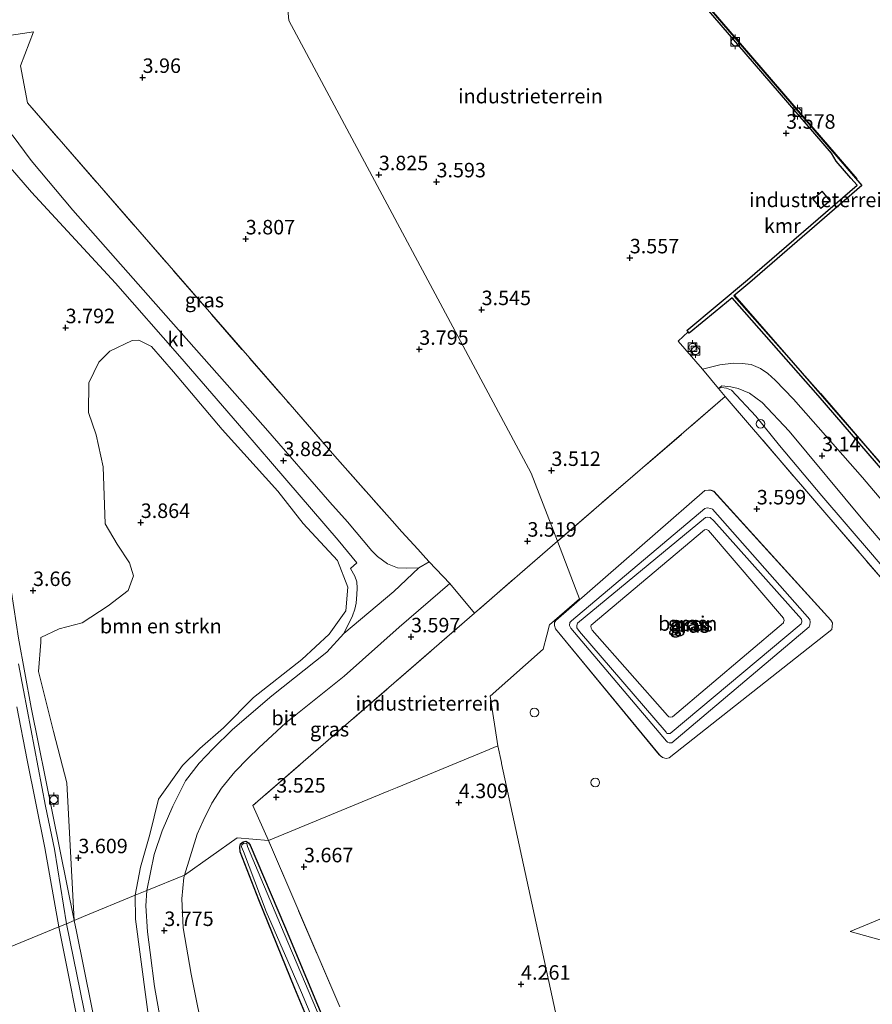
# Model space of a CAD drawing. Units: metres. Extents: x 40000 to 50010, y 368748 to 375000.
# Drawn here: x 46673 to 46820, y 369218 to 369388 of the extents above; entities that cross this region are included whole.
import ezdxf
from ezdxf.enums import TextEntityAlignment as Align

# ---------------------------------------------------------------- set-up
doc = ezdxf.new("R2010")
doc.units = ezdxf.units.M
doc.linetypes.add('IE-TERREINAFSCHEIDING', pattern=[10, 8, -2])
doc.layers.get('0').update_dxf_attribs({"lineweight": 25})
for name, color, linetype, lineweight in [('B-ME-GR-BOMENSTRUIKEN-GV-B6', 93, 'Continuous', 18), ('B-ME-GW-HOOGTEPUNT-S-B1', 10, 'Continuous', 25), ('B-ME-GW-INSTEEKWATERGANG-L-B1', 10, 'Continuous', 25), ('B-ME-GW-KRUINLIJN-L-B1', 93, 'Continuous', 18), ('B-ME-GW-TEENLIJN-L-B1', 93, 'Continuous', 18), ('B-ME-IE-GRASLAND-GV-B6', 93, 'Continuous', 18), ('B-ME-IE-GRONDWERKLIJN-GROND_INGERICHT-GV-B6', 253, 'Continuous', 18), ('B-ME-IE-HULPGEOMETRIE-L-B1', 53, 'Continuous', 18), ('B-ME-IE-INRICHTINGSELEMENT-S-B1', 253, 'Continuous', 18), ('B-ME-IE-TERREINAFSCHEIDING-DOORGANG-L-B1', 8, 'IE-TERREINAFSCHEIDING-KUNSTMATIG-OPEN', 18), ('B-ME-IE-TERREINAFSCHEIDING-RASTERHEKWERK-L-B1', 8, 'IE-TERREINAFSCHEIDING', 18), ('B-ME-KG-KADASTRAAL-DAKRAND-L-B1', 13, 'Continuous', 18), ('B-ME-KW-REMMINGWERK-L-B1', 10, 'Continuous', 25), ('B-ME-OB-BEKLEDING-GV-B6', 253, 'Continuous', 18), ('B-ME-OB-WATERLIJN-L-B1', 133, 'OB-WATERLIJN', 18), ('B-ME-OG-BEBOUWING-GV-B6', 173, 'Continuous', 18), ('B-ME-OG-BEBOUWING-S-B1', 173, 'Continuous', 18), ('B-ME-OG-WATER-GV-B6', 153, 'Continuous', 18), ('B-ME-VH-VERH_SOORT-BITUMEN-GV-B6', 8, 'IE-TERREINAFSCHEIDING-NATUURLIJK-HOUTWAL', 18), ('B-ME-VH-VERH_SOORT-KLINKERS-GV-B6', 8, 'IE-TERREINAFSCHEIDING-NATUURLIJK-HOUTWAL', 18), ('B-ME-VV-BOLDER-S-B1', 213, 'Continuous', 18), ('B-ME-VV-KADEMUUR-GV-B6', 10, 'Continuous', 25)]:
    doc.layers.add(name, color=color, linetype=linetype, lineweight=lineweight)
doc.styles.add('NLCS-ISO', font='NLCS-ISO.TTF')
doc.linetypes.add('IE-TERREINAFSCHEIDING-KUNSTMATIG-OPEN', pattern='A,7,-1.5,[67,NLCS.SHX,S=0.75,R=0,X=0,Y=0],-1.5', length=10)
doc.linetypes.add('IE-TERREINAFSCHEIDING-NATUURLIJK-HOUTWAL', pattern='A,7,-1.5,[67,NLCS.SHX,S=0.75,R=45,X=0,Y=0],-1.5,7,-1.5,[70,NLCS.SHX,S=0.75,R=0,X=0,Y=0],-1.5', length=20)
doc.linetypes.add('OB-WATERLIJN', pattern='A,10,[32,NLCS.SHX,S=2,R=0,X=0,Y=0],-12', length=22)

# ---------------------------------------------------------------- blocks, each defined once
blk = doc.blocks.new('d54en_FeatureWriter_4_31_FMEBLOCK7')
at = {"layer": 'B-ME-IE-GRONDWERKLIJN-GROND_INGERICHT-GV-B6'}
for points in [[(-171.4, 173.07, 4.14), (-182.29, 223.36, 4.01), (-182.33, 223.57, 4.18), (-182.94, 226.41, 4.2), (-184.26, 235.01, 4.25), (-175.09, 243.08, 4.18), (-174.47, 245.5, 4.21), (-174.01, 247.28, 4.05), (-168.87, 251.8, 3.79), (-169.14, 252.5, 3.83), (-169.44, 253.29, 3.86), (-172.66, 261.7, 3.66), (-143.7, 286.65, 3.84), (-125.83, 265.88, 3.63), (-102.21, 238.43, 3.68)], [(-96.32, 205.11, 3.91), (-122.12, 194.42, 3.52), (-83.12, 183.52, 3.76)], [(-154.54, 224.41, 3.79), (-153.91, 224.25, 3.79), (-153.37, 224.33, 3.81), (-125.31, 246.48, 3.76), (-125.24, 246.99, 3.76), (-125.22, 247.63, 3.76), (-125.46, 248.11, 3.77), (-145.68, 270.31, 3.81), (-146.11, 270.49, 3.81), (-146.57, 270.52, 3.81), (-147.2, 270.47, 3.81), (-172.93, 248.03, 3.81), (-173.14, 247.71, 3.82), (-173.19, 247.17, 3.82), (-172.99, 246.62, 3.83), (-155.07, 224.9, 3.79), (-154.54, 224.41, 3.79)]]:
    blk.add_polyline3d(points, dxfattribs=at)
blk = doc.blocks.new('dtb')
blk.add_circle((0, 0), 0.75)
blk = doc.blocks.new('bolder')
for p, q in [((-0.75, 0), (-1.25, 0)), ((-0.75, 0.75), (-0.75, -0.75)), ((0.75, 0.75), (-0.75, 0.75)), ((0.75, -0.75), (0.75, 0.75)), ((0.75, 0), (1.25, 0)), ((-0.75, -0.75), (0.75, -0.75))]:
    blk.add_line(p, q)
blk.add_circle((0, 0), 0.673)
blk = doc.blocks.new('hoogtepunt')
for p, q in [((-0.5, 0), (0.5, 0)), ((0, 0.5), (0, -0.5))]:
    blk.add_line(p, q)

msp = doc.modelspace()

# ---------------------------------------------------------------- linework, layer by layer
at = {"layer": 'B-ME-GR-BOMENSTRUIKEN-GV-B6'}
for points in [[(46722.25, 369301.42, 3.68), (46728.13, 369295.04, 3.6), (46729.96, 369290.44, 3.55), (46729.57, 369286.36, 3.54), (46726.73, 369282.31, 3.59), (46722, 369277.96, 3.67), (46713.65, 369271.42, 3.86), (46708.49, 369266.19, 3.91), (46704.42, 369262.61, 3.92), (46701.38, 369259.66, 3.91), (46697.28, 369253.87, 3.93), (46695.75, 369247.79, 3.93), (46694.14, 369242.14, 3.92), (46693.25, 369237.3, 3.92), (46684.35, 369233.63, 3.56), (46682.74, 369232.97, 3.54), (46681.43, 369256.67, 3.61), (46679.12, 369265.54, 3.72), (46676.53, 369275.91, 3.88), (46676.94, 369280.95, 3.82), (46676.96, 369281.74, 3.77), (46680.13, 369283.27, 3.76), (46684.09, 369284.27, 3.79), (46688.6, 369287.23, 4.02), (46692.02, 369289.85, 4), (46692.97, 369292.39, 4.04), (46692.27, 369294.66, 4.09), (46690.13, 369297.84, 3.96), (46688.04, 369301.34, 3.93), (46687.73, 369311.22, 4.2), (46686.51, 369316.71, 4.19), (46685.18, 369320.56, 4.16), (46685.27, 369325.67, 4.22), (46686.97, 369329.26, 4.1), (46688.88, 369331.14, 3.9), (46692.7, 369333.01, 3.81), (46693.89, 369333.04, 3.75), (46696.07, 369331.93, 3.76), (46699.88, 369327.56, 3.8), (46708.27, 369317.65, 3.86), (46717.86, 369307.01, 3.83), (46722.25, 369301.42, 3.68)], [(46701.7, 369184.63, 3.74), (46701.79, 369183.53, 3.72), (46701.13, 369182.75, 3.74), (46700.1, 369182.25, 3.79), (46697.2, 369182.02, 3.82), (46695.48, 369181.71, 3.82), (46692.38, 369184.61, 3.77), (46687.02, 369211.68, 3.61), (46683.09, 369231.03, 3.54), (46682.74, 369232.97, 3.54), (46684.35, 369233.63, 3.56), (46693.25, 369237.3, 3.92), (46693.27, 369233.18, 3.83), (46695.14, 369219.35, 3.69), (46696, 369212.84, 3.71), (46699.54, 369194.58, 3.66), (46700.63, 369188.55, 3.73), (46701.7, 369184.63, 3.74)]]:
    msp.add_polyline3d(points, dxfattribs=at)
at = {"layer": 'B-ME-GW-INSTEEKWATERGANG-L-B1'}
msp.add_polyline3d([(46725.95, 369208.8, 3.69), (46720.79, 369221.24, 3.73), (46714.56, 369236.51, 3.64), (46711.35, 369244.82, 3.48), (46711.28, 369245.58, 3.47), (46711.44, 369246.2, 3.42), (46711.85, 369246.5, 3.43), (46712.31, 369246.63, 3.42), (46712.81, 369246.37, 3.42), (46713.06, 369245.92, 3.43), (46719.03, 369232.01, 3.49), (46726.61, 369213.85, 3.58)], dxfattribs=at)
at = {"layer": 'B-ME-GW-KRUINLIJN-L-B1'}
for points in [[(46682.74, 369232.97, 3.54), (46679.04, 369251.19, 3.55), (46675.27, 369269.68, 3.6), (46673.1, 369281.63, 3.61), (46671.07, 369294.85, 3.71), (46668.53, 369307.61, 3.83), (46666.15, 369319.71, 3.8), (46663.5, 369332.58, 3.67), (46659.22, 369351.19, 3.63), (46655.67, 369369.16, 3.68), (46653.37, 369381.37, 3.68), (46650.16, 369397.43, 3.64), (46649.54, 369401.31, 3.59), (46649.8, 369403.93, 3.7), (46647.41, 369414.41, 3.77), (46645.75, 369422.96, 3.78), (46643.41, 369433.03, 3.71), (46640.23, 369448.68, 3.71), (46637.36, 369462.66, 3.7), (46636.86, 369465.98, 3.67), (46636.26, 369467.13, 3.66), (46634.71, 369468.62, 3.66), (46634.32, 369469.64, 3.65)], [(46788.68, 369334.46, 3.64), (46786.91, 369332.87, 3.83), (46791.11, 369328.05, 3.77), (46794.11, 369328.78, 3.49), (46796.47, 369329.05, 3.46), (46798, 369329, 3.44), (46799.52, 369328.82, 3.44), (46801.15, 369328.16, 3.39), (46802.4, 369327.28, 3.36), (46803.67, 369326.16, 3.34), (46806.86, 369322.86, 3.35), (46818.74, 369309.36, 3.31), (46834.65, 369290.56, 3.37), (46846.2, 369277.04, 3.37), (46859.27, 369261.84, 3.42), (46867.3, 369252.3, 3.42)], [(46768.41, 369283.36, 5.53), (46768.19, 369283.85, 5.53), (46768.26, 369284.35, 5.53), (46768.51, 369284.64, 5.53), (46791.54, 369304.03, 5.47), (46791.94, 369304.1, 5.43), (46792.57, 369304, 5.43), (46792.88, 369303.87, 5.43), (46809.63, 369284.84, 5.34), (46809.72, 369284.43, 5.35), (46809.67, 369283.92, 5.35), (46809.56, 369283.61, 5.35), (46785.87, 369263.62, 5.36), (46785.41, 369263.57, 5.36), (46785.1, 369263.69, 5.36), (46784.95, 369263.9, 5.36), (46768.41, 369283.36, 5.53)], [(46769.89, 369282.8, 5.53), (46769.47, 369283.43, 5.52), (46769.44, 369283.82, 5.52), (46769.56, 369284.21, 5.52), (46791.65, 369302.44, 5.52), (46792.03, 369302.51, 5.52), (46792.44, 369302.46, 5.52), (46793.09, 369301.87, 5.52), (46808.21, 369284.92, 5.42), (46808.28, 369284.52, 5.41), (46808.22, 369284.24, 5.41), (46808.17, 369284.14, 5.41), (46785.53, 369265.2, 5.35), (46785.29, 369265.18, 5.35), (46784.99, 369265.23, 5.35), (46784.85, 369265.43, 5.35), (46769.89, 369282.8, 5.53)], [(46694.38, 369167.53, 3.55), (46694.09, 369172.3, 3.6), (46693.57, 369177.74, 3.77), (46692.38, 369184.61, 3.77), (46687.02, 369211.68, 3.61), (46683.09, 369231.03, 3.54), (46682.74, 369232.97, 3.54)]]:
    msp.add_polyline3d(points, dxfattribs=at)
at = {"layer": 'B-ME-GW-TEENLIJN-L-B1'}
for points in [[(46793.88, 369324.7, 3.75), (46794.39, 369324.89, 3.65), (46795.25, 369324.76, 3.58), (46796.12, 369324.41, 3.49), (46800.31, 369319.96, 3.44), (46804.45, 369314.86, 3.33), (46811.73, 369306.21, 3.31), (46820.45, 369296.01, 3.32), (46828.84, 369286.15, 3.3), (46838.1, 369275.45, 3.24), (46841.65, 369271.06, 3.27)], [(46765.77, 369283.27, 3.83), (46765.57, 369283.83, 3.82), (46765.62, 369284.37, 3.82), (46765.83, 369284.68, 3.81), (46791.55, 369307.12, 3.81), (46792.18, 369307.17, 3.81), (46792.64, 369307.15, 3.81), (46793.08, 369306.97, 3.81), (46813.3, 369284.76, 3.77), (46813.54, 369284.29, 3.76), (46813.52, 369283.64, 3.76), (46813.45, 369283.14, 3.76), (46785.38, 369260.99, 3.81), (46784.84, 369260.9, 3.79), (46784.22, 369261.06, 3.79), (46783.68, 369261.55, 3.79), (46765.77, 369283.27, 3.83)]]:
    msp.add_polyline3d(points, dxfattribs=at)
at = {"layer": 'B-ME-IE-GRASLAND-GV-B6'}
for points in [[(46667.62, 369385.01, 3.96), (46675.68, 369386.2, 3.97), (46673.44, 369380.35, 4), (46674.65, 369373.98, 3.94), (46693.27, 369352.56, 4.03), (46719.96, 369321.94, 3.91)], [(46719.96, 369321.94, 3.91), (46727.69, 369313.03, 3.92), (46737.58, 369301.86, 3.73), (46739.27, 369299.98, 3.72), (46742, 369297.02, 3.69), (46743.38, 369295.46, 3.64), (46743.99, 369294.83, 3.68), (46742.18, 369293.79, 3.64), (46740.14, 369293.7, 3.63), (46738.5, 369293.77, 3.6), (46736.77, 369294.47, 3.67), (46735.05, 369295.71, 3.67), (46734.08, 369296.68, 3.73), (46729.85, 369301.7, 3.72), (46726.81, 369305.11, 3.83), (46715.72, 369317.86, 3.85), (46699.41, 369336.3, 3.97), (46682.5, 369355.47, 4.01), (46675.32, 369364.02, 4.12), (46672.03, 369368.45, 4.04)], [(46668.03, 369366.98, 4.04), (46675.36, 369358.54, 4.06), (46689.86, 369342.87, 3.95), (46700.94, 369330.23, 3.9), (46712, 369317.46, 3.92), (46716.93, 369311.69, 3.92), (46728.26, 369298.54, 3.64), (46731.49, 369294.66, 3.63), (46730.37, 369293.65, 3.56), (46731.16, 369292.32, 3.53), (46731.46, 369291.34, 3.53), (46731.55, 369290.27, 3.55), (46731.51, 369289.15, 3.54), (46731.37, 369287.7, 3.52), (46731.12, 369286.63, 3.53), (46730.75, 369285.52, 3.54), (46729.25, 369282.43, 3.66), (46726.29, 369279.21, 3.7), (46716.83, 369271.68, 3.74), (46713.63, 369269, 3.78), (46709.99, 369265.85, 3.84), (46706.69, 369262.61, 3.87), (46704.27, 369260.09, 3.9), (46701.95, 369257.05, 3.9), (46699.73, 369252.69, 3.9), (46697.87, 369248.39, 3.95), (46696.53, 369244.36, 3.95), (46695.28, 369238.13, 4.01), (46693.25, 369237.3, 3.92), (46694.14, 369242.14, 3.92), (46695.75, 369247.79, 3.93), (46697.28, 369253.87, 3.93), (46701.38, 369259.66, 3.91), (46704.42, 369262.61, 3.92), (46708.49, 369266.19, 3.91), (46713.65, 369271.42, 3.86), (46722, 369277.96, 3.67), (46726.73, 369282.31, 3.59), (46729.57, 369286.36, 3.54), (46729.96, 369290.44, 3.55), (46728.13, 369295.04, 3.6), (46722.25, 369301.42, 3.68), (46717.86, 369307.01, 3.83), (46708.27, 369317.65, 3.86), (46699.88, 369327.56, 3.8), (46696.07, 369331.93, 3.76), (46693.89, 369333.04, 3.75), (46692.7, 369333.01, 3.81), (46688.88, 369331.14, 3.9), (46686.97, 369329.26, 4.1), (46685.27, 369325.67, 4.22), (46685.18, 369320.56, 4.16), (46686.51, 369316.71, 4.19), (46687.73, 369311.22, 4.2), (46688.04, 369301.34, 3.93), (46690.13, 369297.84, 3.96), (46692.27, 369294.66, 4.09), (46692.97, 369292.39, 4.04), (46692.02, 369289.85, 4), (46688.6, 369287.23, 4.02), (46684.09, 369284.27, 3.79), (46680.13, 369283.27, 3.76), (46676.96, 369281.74, 3.77), (46676.94, 369280.95, 3.82), (46676.53, 369275.91, 3.88), (46679.12, 369265.54, 3.72), (46681.43, 369256.67, 3.61), (46682.74, 369232.97, 3.54), (46679.04, 369251.19, 3.55), (46675.27, 369269.68, 3.6), (46673.1, 369281.63, 3.61)], [(46871.25, 369253.88, 2.81), (46868.14, 369252.58, 3.42), (46867.3, 369252.3, 3.42), (46859.27, 369261.84, 3.42), (46846.2, 369277.04, 3.37), (46834.65, 369290.56, 3.37), (46818.74, 369309.36, 3.31), (46806.86, 369322.86, 3.35), (46803.67, 369326.16, 3.34), (46802.4, 369327.28, 3.36), (46801.15, 369328.16, 3.39), (46799.52, 369328.82, 3.44), (46798, 369329, 3.44), (46796.47, 369329.05, 3.46), (46794.11, 369328.78, 3.49), (46791.11, 369328.05, 3.77), (46786.91, 369332.87, 3.83), (46788.68, 369334.46, 3.64), (46788.83, 369334.27, 3.6), (46793.34, 369337.9, 3.22), (46796.23, 369340.34, 3.02), (46811.12, 369323.5, 2.7), (46832.67, 369298.51, 2.7), (46871.25, 369253.88, 2.81)], [(46820.45, 369296.01, 3.32), (46811.73, 369306.21, 3.31), (46804.45, 369314.86, 3.33), (46800.31, 369319.96, 3.44), (46796.12, 369324.41, 3.49), (46795.25, 369324.76, 3.58), (46794.39, 369324.89, 3.65), (46793.88, 369324.7, 3.75), (46794.45, 369325.14, 3.61), (46796.04, 369325.02, 3.47), (46797.29, 369324.7, 3.47), (46799.26, 369323.89, 3.44), (46801.45, 369322.29, 3.42), (46806.1, 369317.35, 3.45), (46818.81, 369302.07, 3.47), (46831.05, 369287.66, 3.46)], [(46804.45, 369314.86, 3.33), (46811.73, 369306.21, 3.31), (46820.45, 369296.01, 3.32), (46828.84, 369286.15, 3.3), (46838.1, 369275.45, 3.24), (46841.65, 369271.06, 3.27), (46841.27, 369270.78, 3.3), (46842.51, 369269.16, 3.3), (46843.17, 369269.65, 3.28), (46846.03, 369266.72, 3.28), (46851.17, 369260.44, 3.28), (46860.68, 369249.47, 3.37), (46859.28, 369248.88, 3.73), (46836.55, 369275.09, 3.68), (46812.93, 369302.53, 3.63), (46795.06, 369323.31, 3.84), (46793.88, 369324.7, 3.75), (46794.39, 369324.89, 3.65), (46795.25, 369324.76, 3.58), (46796.12, 369324.41, 3.49), (46800.31, 369319.96, 3.44), (46804.45, 369314.86, 3.33)], [(46793.08, 369306.97, 3.81), (46813.3, 369284.76, 3.77), (46813.54, 369284.29, 3.76), (46813.52, 369283.64, 3.76), (46813.45, 369283.14, 3.76), (46785.38, 369260.99, 3.81), (46784.84, 369260.9, 3.79), (46784.22, 369261.06, 3.79), (46783.68, 369261.55, 3.79), (46765.77, 369283.27, 3.83), (46765.57, 369283.83, 3.82), (46765.62, 369284.37, 3.82), (46765.83, 369284.68, 3.81), (46791.55, 369307.12, 3.81), (46792.18, 369307.17, 3.81), (46792.64, 369307.15, 3.81), (46793.08, 369306.97, 3.81)], [(46792.88, 369303.87, 5.43), (46809.63, 369284.84, 5.34), (46809.72, 369284.43, 5.35), (46809.67, 369283.92, 5.35), (46809.56, 369283.61, 5.35), (46785.87, 369263.62, 5.36), (46785.41, 369263.57, 5.36), (46785.1, 369263.69, 5.36), (46784.95, 369263.9, 5.36), (46768.41, 369283.36, 5.53), (46768.19, 369283.85, 5.53), (46768.26, 369284.35, 5.53), (46768.51, 369284.64, 5.53), (46791.54, 369304.03, 5.47), (46791.94, 369304.1, 5.43), (46792.57, 369304, 5.43), (46792.88, 369303.87, 5.43)], [(46785.1, 369263.69, 5.36), (46785.41, 369263.57, 5.36), (46785.87, 369263.62, 5.36), (46809.56, 369283.61, 5.35), (46809.67, 369283.92, 5.35), (46809.72, 369284.43, 5.35), (46809.63, 369284.84, 5.34), (46792.88, 369303.87, 5.43), (46792.57, 369304, 5.43), (46791.94, 369304.1, 5.43), (46791.54, 369304.03, 5.47), (46768.51, 369284.64, 5.53), (46768.26, 369284.35, 5.53), (46768.19, 369283.85, 5.53), (46768.41, 369283.36, 5.53), (46784.95, 369263.9, 5.36), (46785.1, 369263.69, 5.36)], [(46784.99, 369265.23, 5.35), (46785.29, 369265.18, 5.35), (46785.53, 369265.2, 5.35), (46808.17, 369284.14, 5.41), (46808.22, 369284.24, 5.41), (46808.28, 369284.52, 5.41), (46808.21, 369284.92, 5.42), (46793.09, 369301.87, 5.52), (46792.44, 369302.46, 5.52), (46792.03, 369302.51, 5.52), (46791.65, 369302.44, 5.52), (46769.56, 369284.21, 5.52), (46769.44, 369283.82, 5.52), (46769.47, 369283.43, 5.52), (46769.89, 369282.8, 5.53), (46784.85, 369265.43, 5.35), (46784.99, 369265.23, 5.35)], [(46793.09, 369301.87, 5.52), (46808.21, 369284.92, 5.42), (46808.28, 369284.52, 5.41), (46808.22, 369284.24, 5.41), (46808.17, 369284.14, 5.41), (46785.53, 369265.2, 5.35), (46785.29, 369265.18, 5.35), (46784.99, 369265.23, 5.35), (46784.85, 369265.43, 5.35), (46769.89, 369282.8, 5.53), (46769.47, 369283.43, 5.52), (46769.44, 369283.82, 5.52), (46769.56, 369284.21, 5.52), (46791.65, 369302.44, 5.52), (46792.03, 369302.51, 5.52), (46792.44, 369302.46, 5.52), (46793.09, 369301.87, 5.52)], [(46785.33, 369268.1, 4.1), (46785.67, 369268.03, 4.1), (46785.95, 369268.07, 4.1), (46805.12, 369284.3, 4.1), (46805.14, 369284.4, 4.1), (46805.2, 369284.72, 4.1), (46805.13, 369285.1, 4.1), (46792.17, 369300.24, 4.1), (46792.05, 369300.29, 4.1), (46791.82, 369300.36, 4.1), (46791.5, 369300.33, 4.1), (46771.94, 369283.86, 4.1), (46771.89, 369283.69, 4.1), (46771.9, 369283.36, 4.1), (46772.12, 369283.03, 4.1), (46785.11, 369268.28, 4.1), (46785.33, 369268.1, 4.1)], [(46716.24, 369246.76, 3.7), (46710.86, 369247.2, 3.43), (46701.74, 369240.79, 3.78), (46703.96, 369247.84, 3.63), (46704.97, 369250.12, 3.6), (46706.46, 369253.2, 3.59), (46708.13, 369255.79, 3.6), (46710.46, 369258.57, 3.58), (46712.72, 369260.95, 3.58), (46714.6, 369262.75, 3.58), (46719.26, 369267.06, 3.54), (46729.32, 369275.12, 3.64), (46738.8, 369283.53, 3.56), (46747.52, 369291.09, 3.59), (46751.82, 369285.96, 3.5), (46713.56, 369252.77, 3.53), (46716.24, 369246.76, 3.7)], [(46673.1, 369281.63, 3.61), (46675.27, 369269.68, 3.6), (46679.04, 369251.19, 3.55), (46682.74, 369232.97, 3.54)], [(46682.74, 369232.97, 3.54), (46681.37, 369232.4, 2.94), (46679.3, 369245.24, 2.94), (46677.75, 369252.69, 2.94), (46673.96, 369272.65, 2.97), (46673.11, 369277.23, 2.99)], [(46705.31, 369211.66, 3.77), (46702.88, 369223.68, 3.81), (46701.53, 369231.67, 3.84), (46701.28, 369236.68, 3.82), (46701.66, 369240.36, 3.78), (46701.74, 369240.79, 3.78), (46710.86, 369247.2, 3.43), (46716.24, 369246.76, 3.7)], [(46726.61, 369213.85, 3.58), (46719.03, 369232.01, 3.49), (46713.06, 369245.92, 3.43), (46712.81, 369246.37, 3.42), (46712.31, 369246.63, 3.42), (46711.85, 369246.5, 3.43), (46711.44, 369246.2, 3.42), (46711.28, 369245.58, 3.47), (46711.35, 369244.82, 3.48), (46714.56, 369236.51, 3.64), (46720.79, 369221.24, 3.73), (46725.95, 369208.8, 3.69)], [(46725.95, 369208.8, 3.69), (46720.79, 369221.24, 3.73), (46714.56, 369236.51, 3.64), (46711.35, 369244.82, 3.48), (46711.28, 369245.58, 3.47), (46711.44, 369246.2, 3.42), (46711.85, 369246.5, 3.43), (46712.31, 369246.63, 3.42), (46712.81, 369246.37, 3.42), (46713.06, 369245.92, 3.43), (46719.03, 369232.01, 3.49), (46726.61, 369213.85, 3.58)], [(46727.4, 369210.78, 3.24), (46718.29, 369232.18, 3.17), (46712.6, 369245.73, 3.13), (46712.49, 369246.23, 3.12), (46711.97, 369246.29, 3.14), (46711.64, 369246.01, 3.16), (46711.58, 369245.66, 3.16), (46711.94, 369244.86, 3.18), (46715.85, 369234.52, 3.21), (46721.95, 369220.55, 3.24), (46727.7, 369206.8, 3.21)], [(46716.24, 369246.76, 3.7), (46720.6, 369236.57, 3.67), (46728.56, 369218.09, 3.75)], [(46696, 369212.84, 3.71), (46695.14, 369219.35, 3.69), (46693.27, 369233.18, 3.83), (46693.25, 369237.3, 3.92), (46695.28, 369238.13, 4.01), (46695.07, 369235.5, 4.02), (46695.36, 369231, 4.02), (46695.81, 369227.43, 4.01), (46696.58, 369221.55, 3.95), (46697.63, 369215.79, 3.85)], [(46681.37, 369232.4, 2.94), (46682.74, 369232.97, 3.54), (46683.09, 369231.03, 3.54), (46687.02, 369211.68, 3.61), (46692.38, 369184.61, 3.77), (46693.57, 369177.74, 3.77), (46694.09, 369172.3, 3.6), (46694.38, 369167.53, 3.55), (46693.95, 369167.64, 2.89), (46692.71, 369175.16, 2.9), (46690.06, 369188.39, 2.89), (46686.92, 369204.05, 2.9), (46684.39, 369217.74, 2.93), (46681.37, 369232.4, 2.94)]]:
    msp.add_polyline3d(points, dxfattribs=at)
at = {"layer": 'B-ME-IE-GRONDWERKLIJN-GROND_INGERICHT-GV-B6'}
for points in [[(46694.7, 369501.65, 3.58), (46705.66, 369488.93, 3.62), (46732.29, 369458.33, 3.64), (46737.47, 369452.24, 3.64), (46715.09, 369431.64, 3.47), (46716.09, 369429.05, 3.48), (46719.75, 369388.2, 3.96), (46761.59, 369310.13, 3.5), (46763.66, 369304.74, 3.45), (46766.1, 369298.36, 3.66), (46751.82, 369285.96, 3.5), (46747.52, 369291.09, 3.59), (46743.99, 369294.83, 3.68), (46743.38, 369295.46, 3.64), (46742, 369297.02, 3.69), (46739.27, 369299.98, 3.72), (46737.58, 369301.86, 3.73), (46727.69, 369313.03, 3.92), (46719.96, 369321.94, 3.91), (46693.27, 369352.56, 4.03), (46674.65, 369373.98, 3.94), (46673.44, 369380.35, 4), (46675.68, 369386.2, 3.97), (46667.62, 369385.01, 3.96)], [(46740.68, 369448.45, 3.52), (46742.02, 369446.88, 3.65), (46742.65, 369447.41, 3.61), (46813.37, 369365.32, 3.67), (46814.18, 369363.94, 3.6), (46816.74, 369360.98, 3.58), (46817.81, 369359.75, 3.62), (46798.9, 369343.46, 3.62), (46788.46, 369334.73, 3.7), (46788.68, 369334.46, 3.64), (46786.91, 369332.87, 3.83), (46791.11, 369328.05, 3.77), (46793.88, 369324.7, 3.75), (46795.06, 369323.31, 3.84), (46766.1, 369298.36, 3.66), (46763.66, 369304.74, 3.45), (46761.59, 369310.13, 3.5), (46719.75, 369388.2, 3.96), (46716.09, 369429.05, 3.48), (46715.09, 369431.64, 3.47), (46737.47, 369452.24, 3.64), (46740.68, 369448.45, 3.52)], [(46810.16, 369357.38, 3.76), (46811.56, 369355.72, 3.76), (46813.17, 369357.08, 3.76), (46811.78, 369358.74, 3.76), (46810.16, 369357.38, 3.76)], [(46713.56, 369252.77, 3.53), (46751.82, 369285.96, 3.5), (46766.1, 369298.36, 3.66), (46769.32, 369289.94, 3.86), (46769.62, 369289.16, 3.83), (46769.89, 369288.45, 3.79), (46764.75, 369283.94, 4.05), (46764.29, 369282.16, 4.21), (46763.66, 369279.73, 4.18), (46754.5, 369271.66, 4.25), (46755.81, 369263.06, 4.2), (46754.45, 369262.5, 4.18), (46754.35, 369262.46, 4.06), (46738.43, 369255.9, 4.15), (46737.01, 369255.32, 3.75), (46716.24, 369246.76, 3.7), (46713.56, 369252.77, 3.53)], [(46728.56, 369218.09, 3.75), (46720.6, 369236.57, 3.67), (46716.24, 369246.76, 3.7), (46737.01, 369255.32, 3.75), (46738.43, 369255.9, 4.15), (46754.35, 369262.46, 4.06), (46754.45, 369262.5, 4.18), (46755.81, 369263.06, 4.2), (46756.43, 369260.22, 4.18), (46756.47, 369260.02, 4.01), (46767.36, 369209.72, 4.14)], [(46855.38, 369187.25, 3.99), (46855.63, 369220.18, 3.76), (46816.64, 369231.07, 3.52), (46842.43, 369241.77, 3.91), (46852.56, 369229.63, 3.88), (46860.93, 369219.93, 3.88), (46861.83, 369219.55, 3.88), (46862.15, 369219.56, 3.88), (46862.63, 369219.6, 3.88), (46866.13, 369222.48, 3.88), (46866.35, 369222.95, 3.88), (46866.46, 369223.85, 3.88), (46866.35, 369224.47, 3.88), (46866.21, 369224.85, 3.88), (46848.88, 369244.49, 3.91), (46852.62, 369246.1, 3.93), (46855.5, 369247.3, 3.78), (46859.28, 369248.88, 3.73), (46865.4, 369241.76, 3.75), (46877.97, 369227.15, 3.74)]]:
    msp.add_polyline3d(points, dxfattribs=at)
at = {"layer": 'B-ME-IE-HULPGEOMETRIE-L-B1'}
for points in [[(46755.81, 369263.06, 4.2), (46754.5, 369271.66, 4.25), (46763.66, 369279.73, 4.18), (46764.29, 369282.16, 4.21), (46764.75, 369283.94, 4.05), (46769.89, 369288.45, 3.79), (46769.62, 369289.16, 3.83), (46769.32, 369289.94, 3.86), (46766.1, 369298.36, 3.66), (46763.66, 369304.74, 3.45), (46761.59, 369310.13, 3.5), (46719.75, 369388.2, 3.96), (46716.09, 369429.05, 3.48), (46715.09, 369431.64, 3.47), (46737.47, 369452.24, 3.64), (46738.04, 369452.76, 3.61), (46738.33, 369453.03, 2.16), (46741.47, 369455.92, 2.16), (46665.65, 369570.09, 2.16)], [(46816.64, 369231.07, 3.52), (46842.43, 369241.77, 3.91), (46843.81, 369242.35, 3.45), (46847.89, 369244.07, 3.45), (46848.88, 369244.49, 3.91), (46852.62, 369246.1, 3.93), (46855.5, 369247.3, 3.78), (46859.28, 369248.88, 3.73), (46860.68, 369249.47, 3.37), (46863.43, 369250.58, 3.41), (46867.3, 369252.3, 3.42), (46868.14, 369252.58, 3.42), (46871.25, 369253.88, 2.81), (46871.67, 369254.06, 2.07), (47007.76, 369310.9, 2.07), (47007.84, 369310.93, 3.57), (47010.37, 369311.99, 3.59), (47028.36, 369319.5, 3.54), (47030.85, 369320.54, 3.57), (47025.39, 369326.93, 3.51), (47025.58, 369327.1, 3.51), (47030.17, 369331.11, 3.72), (47037.23, 369323.21, 3.69), (47054.38, 369330.37, 3.75)], [(46531.6, 369170.72, 2.19), (46680.05, 369231.86, 2.08), (46681.37, 369232.4, 2.94), (46682.74, 369232.97, 3.54), (46684.35, 369233.63, 3.56), (46693.25, 369237.3, 3.92), (46695.28, 369238.13, 4.01), (46701.74, 369240.79, 3.78), (46710.86, 369247.2, 3.43), (46716.24, 369246.76, 3.7), (46737.01, 369255.32, 3.75), (46738.43, 369255.9, 4.15), (46754.35, 369262.46, 4.06), (46754.45, 369262.5, 4.18), (46755.81, 369263.06, 4.2)], [(46860.55, 368894.5, 4.17), (46859.71, 368898.68, 4.25), (46850.59, 368944.03, 4.28), (46855.15, 368945.23, 4.26), (46849.7, 368973.19, 4.04), (46849.7, 368973.21, 3.96), (46849.06, 368976.11, 3.99), (46812.07, 368969.34, 3.96), (46811.2, 368972.71, 3.94), (46796.34, 369030.65, 4.18), (46800.05, 369044.91, 4.02), (46801.25, 369049.96, 4), (46785.68, 369123.48, 3.88), (46776.79, 369148.17, 3.79), (46767.36, 369209.72, 4.14), (46756.47, 369260.02, 4.01), (46756.43, 369260.22, 4.18), (46755.81, 369263.06, 4.2)], [(46816.64, 369231.07, 3.52), (46855.63, 369220.18, 3.76), (46855.38, 369187.25, 3.99), (46855.75, 369186.84, 3.71), (46859.14, 369183, 3.72), (46859.3, 369182.83, 3.94), (46865.12, 369176.24, 3.78), (46897.3, 369138.14, 4.19), (46907.97, 369125.52, 4.16), (46915.03, 369115.91, 4.11), (46918.46, 369113.12, 3.54), (46919.06, 369112.47, 3), (46920.39, 369110.55, 3), (46921.5, 369109.93, 3.85), (46931.71, 369097.41, 4), (46936.73, 369091.47, 3.89), (46955.98, 369068.67, 3.97), (46993.88, 369027.87, 3.88), (47001.71, 369019.45, 4.05), (47028.93, 368990.14, 3.75), (47041.27, 368976.86, 3.42)]]:
    msp.add_polyline3d(points, dxfattribs=at)
at = {"layer": 'B-ME-IE-TERREINAFSCHEIDING-DOORGANG-L-B1'}
msp.add_line((46791.11, 369328.05, 3.77), (46793.88, 369324.7, 3.75), dxfattribs=at)
msp.add_polyline3d([(46743.38, 369295.46, 3.64), (46743.99, 369294.83, 3.68), (46747.52, 369291.09, 3.59)], dxfattribs=at)
at = {"layer": 'B-ME-IE-TERREINAFSCHEIDING-RASTERHEKWERK-L-B1'}
for p, q in [((46795.06, 369323.31, 3.84), (46793.88, 369324.7, 3.75)), ((46795.06, 369323.31, 3.84), (46766.1, 369298.36, 3.66)), ((46766.1, 369298.36, 3.66), (46751.82, 369285.96, 3.5)), ((46747.52, 369291.09, 3.59), (46751.82, 369285.96, 3.5))]:
    msp.add_line(p, q, dxfattribs=at)
for points in [[(46675.68, 369386.2, 3.97), (46673.44, 369380.35, 4), (46674.65, 369373.98, 3.94), (46693.27, 369352.56, 4.03), (46719.96, 369321.94, 3.91), (46727.69, 369313.03, 3.92), (46737.58, 369301.86, 3.73), (46739.27, 369299.98, 3.72), (46742, 369297.02, 3.69), (46743.38, 369295.46, 3.64)], [(46795.06, 369323.31, 3.84), (46812.93, 369302.53, 3.63), (46836.55, 369275.09, 3.68), (46859.28, 369248.88, 3.73)], [(46751.82, 369285.96, 3.5), (46713.56, 369252.77, 3.53), (46716.24, 369246.76, 3.7)], [(46728.56, 369218.09, 3.75), (46720.6, 369236.57, 3.67), (46716.24, 369246.76, 3.7)]]:
    msp.add_polyline3d(points, dxfattribs=at)
at = {"layer": 'B-ME-KG-KADASTRAAL-DAKRAND-L-B1'}
msp.add_polyline3d([(46811.56, 369355.79, 6.43), (46810.23, 369357.37, 6.43), (46811.77, 369358.67, 6.45), (46813.1, 369357.08, 6.44), (46811.56, 369355.79, 6.43)], dxfattribs=at)
at = {"layer": 'B-ME-KW-REMMINGWERK-L-B1'}
for points in [[(46817.84, 369360.86, 3.15), (46806.6, 369373.87, 3.15), (46753.8, 369435.18, 3.15), (46738.51, 369453.21, 3.29)], [(46871.79, 369254.11, 2.53), (46840.12, 369290.75, 2.53), (46823.55, 369309.94, 2.53), (46796.74, 369340.77, 2.53)]]:
    msp.add_polyline3d(points, dxfattribs=at)
at = {"layer": 'B-ME-OB-BEKLEDING-GV-B6'}
for points in [[(46673.11, 369277.23, 2.99), (46673.96, 369272.65, 2.97), (46677.75, 369252.69, 2.94), (46679.3, 369245.24, 2.94), (46681.37, 369232.4, 2.94)], [(46681.37, 369232.4, 2.94), (46680.05, 369231.86, 2.08), (46677.63, 369245.51, 2.16), (46674.6, 369260.63, 2.16), (46672.84, 369269.81, 2.16)], [(46680.05, 369231.86, 2.08), (46681.37, 369232.4, 2.94), (46684.39, 369217.74, 2.93), (46686.92, 369204.05, 2.9), (46690.06, 369188.39, 2.89), (46692.71, 369175.16, 2.9), (46693.95, 369167.64, 2.89), (46692.6, 369167.52, 2.08), (46689.67, 369183.1, 2.08), (46684.75, 369208.51, 2.08), (46680.05, 369231.86, 2.08)]]:
    msp.add_polyline3d(points, dxfattribs=at)
at = {"layer": 'B-ME-OB-WATERLIJN-L-B1'}
for points in [[(46871.67, 369254.06, 2.07), (46833.03, 369298.82, 2.07), (46811.48, 369323.82, 2.07), (46796.54, 369340.71, 2.15), (46799.29, 369343, 2.15), (46818.65, 369359.69, 2.15), (46817.2, 369361.38, 2.15), (46814.64, 369364.34, 2.15), (46738.33, 369453.03, 2.16)], [(46672.84, 369269.81, 2.16), (46674.6, 369260.63, 2.16), (46677.63, 369245.51, 2.16), (46680.05, 369231.86, 2.08)], [(46753.81, 368846.17, 2.08), (46751.07, 368860.42, 2.08), (46746.2, 368885.36, 2.08), (46740, 368917.74, 2.08), (46733.82, 368949.58, 2.08), (46732.26, 368957.6, 2.08), (46724.79, 368996.23, 2.08), (46718.5, 369028.85, 2.08), (46709.74, 369073.99, 2.08), (46703.68, 369105.05, 2.08), (46696.28, 369143.46, 2.08), (46691.7, 369166.99, 2.08), (46691.92, 369167.32, 2.08), (46692.6, 369167.52, 2.08), (46689.67, 369183.1, 2.08), (46684.75, 369208.51, 2.08), (46680.05, 369231.86, 2.08)]]:
    msp.add_polyline3d(points, dxfattribs=at)
at = {"layer": 'B-ME-OG-BEBOUWING-GV-B6'}
for points in [[(46811.78, 369358.74, 3.76), (46813.17, 369357.08, 3.76), (46811.56, 369355.72, 3.76), (46810.16, 369357.38, 3.76), (46811.78, 369358.74, 3.76)], [(46771.94, 369283.86, 4.1), (46791.5, 369300.33, 4.1), (46791.82, 369300.36, 4.1), (46792.05, 369300.29, 4.1), (46792.17, 369300.24, 4.1), (46805.13, 369285.1, 4.1), (46805.2, 369284.72, 4.1), (46805.14, 369284.4, 4.1), (46805.12, 369284.3, 4.1), (46785.95, 369268.07, 4.1), (46785.67, 369268.03, 4.1), (46785.33, 369268.1, 4.1), (46785.11, 369268.28, 4.1), (46772.12, 369283.03, 4.1), (46771.9, 369283.36, 4.1), (46771.89, 369283.69, 4.1), (46771.94, 369283.86, 4.1)]]:
    msp.add_polyline3d(points, dxfattribs=at)
at = {"layer": 'B-ME-OG-WATER-GV-B6'}
for points in [[(46871.67, 369254.06, 2.07), (46833.03, 369298.82, 2.07), (46811.48, 369323.82, 2.07), (46796.54, 369340.71, 2.15), (46799.29, 369343, 2.15), (46818.65, 369359.69, 2.15), (46817.2, 369361.38, 2.15), (46814.64, 369364.34, 2.15), (46738.33, 369453.03, 2.16), (46741.47, 369455.92, 2.16), (46665.65, 369570.09, 2.16)], [(46672.84, 369269.81, 2.16), (46674.6, 369260.63, 2.16), (46677.63, 369245.51, 2.16), (46680.05, 369231.86, 2.08), (46531.6, 369170.72, 2.19)], [(46727.7, 369206.8, 3.21), (46721.95, 369220.55, 3.24), (46715.85, 369234.52, 3.21), (46711.94, 369244.86, 3.18), (46711.58, 369245.66, 3.16), (46711.64, 369246.01, 3.16), (46711.97, 369246.29, 3.14), (46712.49, 369246.23, 3.12), (46712.6, 369245.73, 3.13), (46718.29, 369232.18, 3.17), (46727.4, 369210.78, 3.24)], [(46531.6, 369170.72, 2.19), (46680.05, 369231.86, 2.08), (46684.75, 369208.51, 2.08), (46689.67, 369183.1, 2.08), (46692.6, 369167.52, 2.08)]]:
    msp.add_polyline3d(points, dxfattribs=at)
at = {"layer": 'B-ME-VH-VERH_SOORT-BITUMEN-GV-B6'}
for points in [[(46831.05, 369287.66, 3.46), (46818.81, 369302.07, 3.47), (46806.1, 369317.35, 3.45), (46801.45, 369322.29, 3.42), (46799.26, 369323.89, 3.44), (46797.29, 369324.7, 3.47), (46796.04, 369325.02, 3.47), (46794.45, 369325.14, 3.61), (46793.88, 369324.7, 3.75), (46791.11, 369328.05, 3.77), (46794.11, 369328.78, 3.49), (46796.47, 369329.05, 3.46), (46798, 369329, 3.44), (46799.52, 369328.82, 3.44), (46801.15, 369328.16, 3.39), (46802.4, 369327.28, 3.36), (46803.67, 369326.16, 3.34), (46806.86, 369322.86, 3.35), (46818.74, 369309.36, 3.31), (46834.65, 369290.56, 3.37)], [(46747.52, 369291.09, 3.59), (46738.8, 369283.53, 3.56), (46729.32, 369275.12, 3.64), (46719.26, 369267.06, 3.54), (46714.6, 369262.75, 3.58), (46712.72, 369260.95, 3.58), (46710.46, 369258.57, 3.58), (46708.13, 369255.79, 3.6), (46706.46, 369253.2, 3.59), (46704.97, 369250.12, 3.6), (46703.96, 369247.84, 3.63), (46701.74, 369240.79, 3.78), (46695.28, 369238.13, 4.01), (46696.53, 369244.36, 3.95), (46697.87, 369248.39, 3.95), (46699.73, 369252.69, 3.9), (46701.95, 369257.05, 3.9), (46704.27, 369260.09, 3.9), (46706.69, 369262.61, 3.87), (46709.99, 369265.85, 3.84), (46713.63, 369269, 3.78), (46716.83, 369271.68, 3.74), (46726.29, 369279.21, 3.7), (46729.25, 369282.43, 3.66), (46737.86, 369289.68, 3.7), (46742.18, 369293.79, 3.64), (46743.99, 369294.83, 3.68), (46747.52, 369291.09, 3.59)], [(46697.63, 369215.79, 3.85), (46696.58, 369221.55, 3.95), (46695.81, 369227.43, 4.01), (46695.36, 369231, 4.02), (46695.07, 369235.5, 4.02), (46695.28, 369238.13, 4.01), (46701.74, 369240.79, 3.78), (46701.66, 369240.36, 3.78), (46701.28, 369236.68, 3.82), (46701.53, 369231.67, 3.84), (46702.88, 369223.68, 3.81), (46705.31, 369211.66, 3.77)]]:
    msp.add_polyline3d(points, dxfattribs=at)
at = {"layer": 'B-ME-VH-VERH_SOORT-KLINKERS-GV-B6'}
for points in [[(46672.03, 369368.45, 4.04), (46675.32, 369364.02, 4.12), (46682.5, 369355.47, 4.01), (46699.41, 369336.3, 3.97), (46715.72, 369317.86, 3.85), (46726.81, 369305.11, 3.83), (46729.85, 369301.7, 3.72), (46734.08, 369296.68, 3.73), (46735.05, 369295.71, 3.67), (46736.77, 369294.47, 3.67), (46738.5, 369293.77, 3.6), (46740.14, 369293.7, 3.63), (46742.18, 369293.79, 3.64)], [(46742.18, 369293.79, 3.64), (46737.86, 369289.68, 3.7), (46729.25, 369282.43, 3.66), (46730.75, 369285.52, 3.54), (46731.12, 369286.63, 3.53), (46731.37, 369287.7, 3.52), (46731.51, 369289.15, 3.54), (46731.55, 369290.27, 3.55), (46731.46, 369291.34, 3.53), (46731.16, 369292.32, 3.53), (46730.37, 369293.65, 3.56), (46731.49, 369294.66, 3.63), (46728.26, 369298.54, 3.64), (46716.93, 369311.69, 3.92), (46712, 369317.46, 3.92), (46700.94, 369330.23, 3.9), (46689.86, 369342.87, 3.95), (46675.36, 369358.54, 4.06), (46668.03, 369366.98, 4.04)]]:
    msp.add_polyline3d(points, dxfattribs=at)
at = {"layer": 'B-ME-VV-KADEMUUR-GV-B6'}
msp.add_polyline3d([(46832.67, 369298.51, 2.7), (46811.12, 369323.5, 2.7), (46796.23, 369340.34, 3.02), (46793.34, 369337.9, 3.22), (46788.83, 369334.27, 3.6), (46788.68, 369334.46, 3.64), (46788.46, 369334.73, 3.7), (46798.9, 369343.46, 3.62), (46817.81, 369359.75, 3.62), (46816.74, 369360.98, 3.58), (46814.18, 369363.94, 3.6), (46813.37, 369365.32, 3.67), (46742.65, 369447.41, 3.61), (46738.04, 369452.76, 3.61), (46738.33, 369453.03, 2.16), (46814.64, 369364.34, 2.15), (46817.2, 369361.38, 2.15), (46818.65, 369359.69, 2.15), (46799.29, 369343, 2.15), (46796.54, 369340.71, 2.15), (46811.48, 369323.82, 2.07), (46833.03, 369298.82, 2.07)], dxfattribs=at)

# ---------------------------------------------------------------- block references
at = {"layer": 'B-ME-GW-HOOGTEPUNT-S-B1', "rotation": 90}
for p in [(46694.52, 369378.35, 3.96), (46694.52, 369378.35, 3.96), (46805.57, 369368.72, 3.58), (46805.57, 369368.72, 3.58), (46735.29, 369361.57, 3.83), (46735.29, 369361.57, 3.83), (46745.24, 369360.34, 3.59), (46745.24, 369360.34, 3.59), (46712.32, 369350.5, 3.81), (46712.32, 369350.5, 3.81), (46778.59, 369347.23, 3.56), (46778.59, 369347.23, 3.56), (46753.02, 369338.3, 3.55), (46753.02, 369338.3, 3.55), (46681.24, 369335.19, 3.79), (46681.24, 369335.19, 3.79), (46742.26, 369331.46, 3.8), (46742.26, 369331.46, 3.8), (46718.83, 369312.27, 3.88), (46718.83, 369312.27, 3.88), (46811.77, 369313.11, 3.14), (46811.77, 369313.11, 3.14), (46765.07, 369310.57, 3.51), (46765.07, 369310.57, 3.51), (46800.5, 369303.93, 3.6), (46800.5, 369303.93, 3.6), (46694.2, 369301.59, 3.86), (46694.2, 369301.59, 3.86), (46760.93, 369298.37, 3.52), (46760.93, 369298.37, 3.52), (46675.61, 369289.86, 3.66), (46675.61, 369289.86, 3.66), (46740.84, 369281.87, 3.6), (46740.84, 369281.87, 3.6), (46717.59, 369254.23, 3.52), (46717.59, 369254.23, 3.52), (46749.08, 369253.28, 4.31), (46749.08, 369253.28, 4.31), (46683.44, 369243.77, 3.61), (46683.44, 369243.77, 3.61), (46722.37, 369242.21, 3.67), (46722.37, 369242.21, 3.67), (46698.27, 369231.22, 3.77), (46698.27, 369231.22, 3.77), (46759.83, 369221.96, 4.26), (46759.83, 369221.96, 4.26)]:
    msp.add_blockref('hoogtepunt', p, dxfattribs=at)
at = {"layer": 'B-ME-IE-GRONDWERKLIJN-GROND_INGERICHT-GV-B6'}
msp.add_blockref('d54en_FeatureWriter_4_31_FMEBLOCK7', (46938.76, 369036.65), dxfattribs=at)
at = {"layer": 'B-ME-IE-INRICHTINGSELEMENT-S-B1', "rotation": 90}
msp.add_blockref('dtb', (46801.15, 369318.61, 3.59), dxfattribs=at)
at = {"layer": 'B-ME-OG-BEBOUWING-S-B1', "rotation": 90}
for p in [(46762.12, 369268.81, 4.19), (46772.64, 369256.75, 4.2)]:
    msp.add_blockref('dtb', p, dxfattribs=at)
at = {"layer": 'B-ME-VV-BOLDER-S-B1', "rotation": 90}
for p in [(46796.78, 369384.5, 3.7), (46807.54, 369372.36, 4.14), (46789.43, 369331.81, 3.63), (46789.92, 369331.23, 3.69), (46679.21, 369253.79, 4.17)]:
    msp.add_blockref('bolder', p, dxfattribs=at)

# ---------------------------------------------------------------- texts
at = {"layer": 'B-ME-GR-BOMENSTRUIKEN-GV-B6', "ltscale": 0.2, "style": 'NLCS-ISO'}
msp.add_text('bmn en strkn', height=2.5, dxfattribs=at).set_placement((46697.67, 369283.73), align=Align.MIDDLE_CENTER)
at = {"layer": 'B-ME-GW-HOOGTEPUNT-S-B1', "ltscale": 0.2, "style": 'NLCS-ISO'}
for s, p in [('3.96', (46694.52, 369378.35, 3.96)), ('3.96', (46694.52, 369378.35, 3.96)), ('3.578', (46805.57, 369368.72, 3.58)), ('3.578', (46805.57, 369368.72, 3.58)), ('3.825', (46735.29, 369361.57, 3.83)), ('3.825', (46735.29, 369361.57, 3.83)), ('3.593', (46745.24, 369360.34, 3.59)), ('3.593', (46745.24, 369360.34, 3.59)), ('3.807', (46712.32, 369350.5, 3.81)), ('3.807', (46712.32, 369350.5, 3.81)), ('3.557', (46778.59, 369347.23, 3.56)), ('3.557', (46778.59, 369347.23, 3.56)), ('3.545', (46753.02, 369338.3, 3.55)), ('3.545', (46753.02, 369338.3, 3.55)), ('3.792', (46681.24, 369335.19, 3.79)), ('3.792', (46681.24, 369335.19, 3.79)), ('3.795', (46742.26, 369331.46, 3.8)), ('3.795', (46742.26, 369331.46, 3.8)), ('3.14', (46811.77, 369313.11, 3.14)), ('3.14', (46811.77, 369313.11, 3.14)), ('3.882', (46718.83, 369312.27, 3.88)), ('3.882', (46718.83, 369312.27, 3.88)), ('3.512', (46765.07, 369310.57, 3.51)), ('3.512', (46765.07, 369310.57, 3.51)), ('3.599', (46800.5, 369303.93, 3.6)), ('3.599', (46800.5, 369303.93, 3.6)), ('3.864', (46694.2, 369301.59, 3.86)), ('3.864', (46694.2, 369301.59, 3.86)), ('3.519', (46760.93, 369298.37, 3.52)), ('3.519', (46760.93, 369298.37, 3.52)), ('3.66', (46675.61, 369289.86, 3.66)), ('3.66', (46675.61, 369289.86, 3.66)), ('3.597', (46740.84, 369281.87, 3.6)), ('3.597', (46740.84, 369281.87, 3.6)), ('3.525', (46717.59, 369254.23, 3.52)), ('3.525', (46717.59, 369254.23, 3.52)), ('4.309', (46749.08, 369253.28, 4.31)), ('4.309', (46749.08, 369253.28, 4.31)), ('3.609', (46683.44, 369243.77, 3.61)), ('3.609', (46683.44, 369243.77, 3.61)), ('3.667', (46722.37, 369242.21, 3.67)), ('3.667', (46722.37, 369242.21, 3.67)), ('3.775', (46698.27, 369231.22, 3.77)), ('3.775', (46698.27, 369231.22, 3.77)), ('4.261', (46759.83, 369221.96, 4.26)), ('4.261', (46759.83, 369221.96, 4.26))]:
    msp.add_text(s, height=2.5, dxfattribs=at).set_placement(p, align=Align.BOTTOM_LEFT)
at = {"layer": 'B-ME-IE-GRASLAND-GV-B6', "ltscale": 0.2, "style": 'NLCS-ISO'}
for p in [(46705.19, 369339.95), (46788.54, 369284.2), (46788.86, 369283.84), (46788.86, 369283.84), (46788.95, 369283.83), (46788.95, 369283.83), (46789.55, 369284.04), (46726.78, 369265.94)]:
    msp.add_text('gras', height=2.5, dxfattribs=at).set_placement(p, align=Align.MIDDLE_CENTER)
at = {"layer": 'B-ME-IE-GRONDWERKLIJN-GROND_INGERICHT-GV-B6', "ltscale": 0.2, "style": 'NLCS-ISO'}
for p in [(46761.46, 369375.13), (46811.67, 369357.23), (46743.75, 369270.4)]:
    msp.add_text('industrieterrein', height=2.5, dxfattribs=at).set_placement(p, align=Align.MIDDLE_CENTER)
at = {"layer": 'B-ME-OG-BEBOUWING-GV-B6', "ltscale": 0.2, "style": 'NLCS-ISO'}
msp.add_text('bassin', height=2.5, dxfattribs=at).set_placement((46788.6, 369284.17), align=Align.MIDDLE_CENTER)
at = {"layer": 'B-ME-VH-VERH_SOORT-BITUMEN-GV-B6', "ltscale": 0.2, "style": 'NLCS-ISO'}
msp.add_text('bit', height=2.5, dxfattribs=at).set_placement((46718.92, 369267.88), align=Align.MIDDLE_CENTER)
at = {"layer": 'B-ME-VH-VERH_SOORT-KLINKERS-GV-B6', "ltscale": 0.2, "style": 'NLCS-ISO'}
msp.add_text('kl', height=2.5, dxfattribs=at).set_placement((46700.24, 369333.23), align=Align.MIDDLE_CENTER)
at = {"layer": 'B-ME-VV-KADEMUUR-GV-B6', "ltscale": 0.2, "style": 'NLCS-ISO'}
msp.add_text('kmr', height=2.5, dxfattribs=at).set_placement((46804.92, 369352.77), align=Align.MIDDLE_CENTER)

doc.saveas('drawing.dxf')
